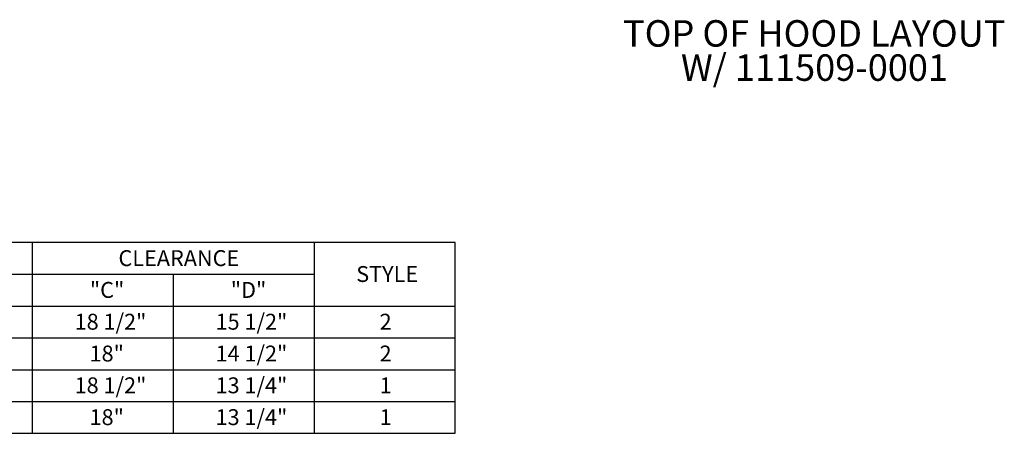
# Model space of a CAD drawing. Units: inches. Extents: x 2.4 to 21.3, y 6.8 to 21.
# Drawn here: x 11.9 to 21.1, y 6.8 to 10.7 of the extents above; entities that cross this region are included whole.
import ezdxf

# ---------------------------------------------------------------- set-up
doc = ezdxf.new("R2010")
doc.units = ezdxf.units.IN
doc.header["$MEASUREMENT"] = 0
doc.layers.add('DIM', color=1, linetype='Continuous')
doc.styles.add('SLDTEXTSTYLE0', font='ARIAL.TTF', dxfattribs={"width": 0.7})

# ---------------------------------------------------------------- blocks, each defined once
blk = doc.blocks.new('SW_TABLEANNOTATION_2')
at = {"layer": 'DIM', "color": 0}
for p, q in [((0, 0), (0, -1.8)), ((9.3134, 0), (0, 0)), ((2.661, 0), (2.661, -1.8)), ((5.3219, 0), (5.3219, -1.8)), ((7.9829, 0), (7.9829, -1.8)), ((9.3134, -1.8), (9.3134, 0)), ((0, -0.3), (7.9829, -0.3)), ((1.3305, -0.3), (1.3305, -1.8)), ((3.9915, -0.3), (3.9915, -1.8)), ((6.6524, -0.3), (6.6524, -1.8)), ((0, -0.6), (9.3134, -0.6)), ((0, -0.9), (9.3134, -0.9)), ((0, -1.2), (9.3134, -1.2)), ((0, -1.5), (9.3134, -1.5)), ((0, -1.8), (9.3134, -1.8))]:
    blk.add_line(p, q, dxfattribs=at)
at = {"layer": 'DIM', "color": 0, "char_height": 0.15, "attachment_point": 1, "style": 'SLDTEXTSTYLE0'}
for s, insert in [('HEADPLATE SIZE', (0.6169, -0.0726)), ('WELDMENT', (3.5082, -0.0726)), ('CLEARANCE', (6.1363, -0.0726)), ('STYLE', (8.3806, -0.2226)), ('"A"', (3.2099, -0.3726)), ('"B"', (4.5404, -0.3726)), ('"C"', (5.8663, -0.3726)), ('"D"', (7.1967, -0.3726)), ('W', (0.5856, -0.3726)), ('H', (1.9348, -0.3726)), ('14 1/2"', (0.4002, -0.6726)), ('16"', (1.8718, -0.6726)), ('4 1/2"', (3.1082, -0.6726)), ('2"', (4.5797, -0.6726)), ('18 1/2"', (5.7222, -0.6726)), ('15 1/2"', (7.0527, -0.6726)), ('2', (8.6012, -0.6726)), ('16 1/2"', (0.4002, -0.9726)), ('18"', (1.8718, -0.9726)), ('5 1/2"', (3.1082, -0.9726)), ('1"', (4.5797, -0.9726)), ('18"', (5.8632, -0.9726)), ('14 1/2"', (7.0527, -0.9726)), ('2', (8.6012, -0.9726)), ('18 1/2"', (0.4002, -1.2726)), ('20"', (1.8718, -1.2726)), ('4 1/2"', (3.1082, -1.2726)), ('18 1/2"', (5.7222, -1.2726)), ('13 1/4"', (7.0527, -1.2726)), ('1', (8.6012, -1.2726)), ('-', (4.6286, -1.2726)), ('20 1/2"', (0.4002, -1.5726)), ('22"', (1.8718, -1.5726)), ('5 1/2"', (3.1082, -1.5726)), ('18"', (5.8632, -1.5726)), ('13 1/4"', (7.0527, -1.5726)), ('1', (8.6012, -1.5726)), ('-', (4.6286, -1.5726))]:
    blk.add_mtext(s, dxfattribs=dict(at, insert=insert))
blk = doc.blocks.new('SW_NOTE_2')
at = {"layer": 'DIM', "color": 0, "char_height": 0.25, "attachment_point": 1, "style": 'SLDTEXTSTYLE0'}
for s, insert in [('TOP OF HOOD LAYOUT', (0, 0.3223)), ('W/ 111509-0001', (0.5469, 0))]:
    blk.add_mtext(s, dxfattribs=dict(at, insert=insert))

msp = doc.modelspace()

# ---------------------------------------------------------------- block references
at = {"layer": 'DIM'}
for name, p in [('SW_NOTE_2', (17.54601, 10.36948)), ('SW_TABLEANNOTATION_2', (6.64694, 8.5948))]:
    msp.add_blockref(name, p, dxfattribs=at)

doc.saveas('drawing.dxf')
